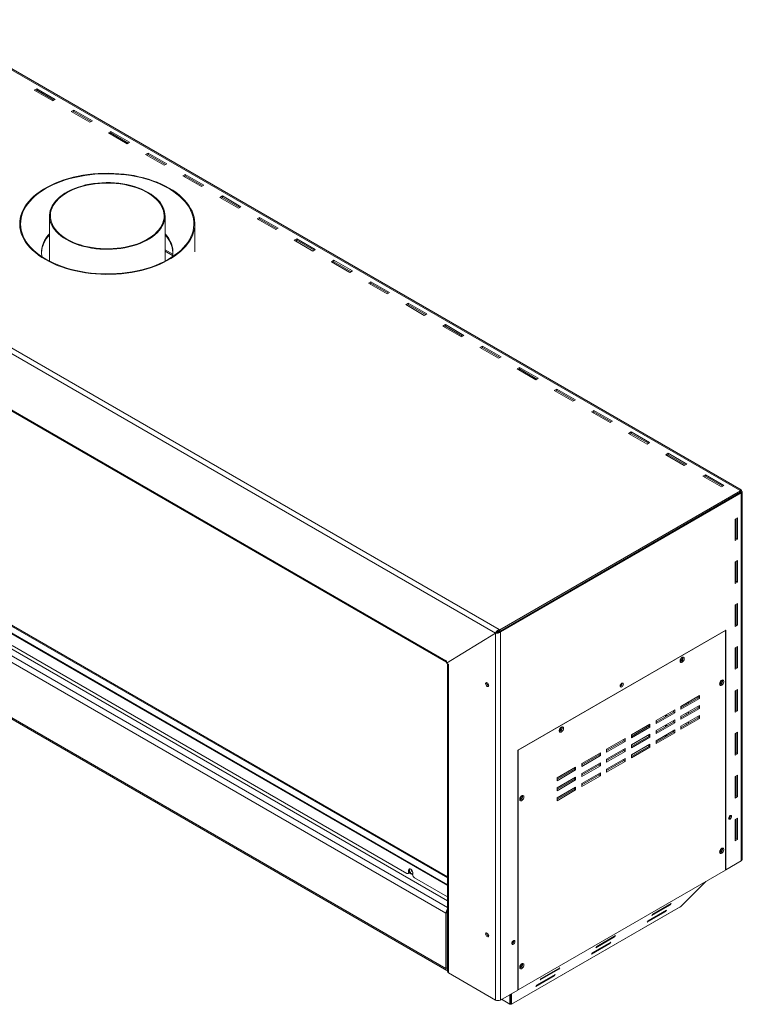
# Model space of a CAD drawing. Units: millimetres. Extents: x 83 to 10132, y -761 to 4514.
# Drawn here: x 4170 to 5349, y 262 to 1868 of the extents above; entities that cross this region are included whole.
import ezdxf

# ---------------------------------------------------------------- set-up
doc = ezdxf.new("R2010")
doc.units = ezdxf.units.MM
doc.header["$LTSCALE"] = 20

msp = doc.modelspace()

# ---------------------------------------------------------------- linework, layer by layer
at = {"color": 7, "linetype": 'Continuous', "lineweight": 15}
for p, q in [((5345.5, 1099.9), (3638.3, 2085.4)), ((5347.3, 1100.8), (3642.2, 2085.1)), ((3243.3, 1850.5), (4946.5, 867.2)), ((3245.4, 1858.6), (4952.5, 873.1)), ((4198, 1755.4), (4193.9, 1753)), ((4193.9, 1753), (4224.2, 1735.5)), ((4198, 1753), (4195.9, 1751.9)), ((4228.3, 1737.9), (4198, 1755.4)), ((4198, 1753), (4198, 1755.4)), ((4226.2, 1736.7), (4198, 1753)), ((4224.2, 1735.5), (4228.3, 1737.9)), ((4258.6, 1720.4), (4254.5, 1718)), ((4288.9, 1702.9), (4258.6, 1720.4)), ((4258.6, 1718), (4258.6, 1720.4)), ((3324.2, 1712.2), (4865.6, 822.3)), ((3325.4, 1709.5), (4866.6, 819.8)), ((4254.5, 1718), (4284.8, 1700.5)), ((4258.6, 1718), (4256.5, 1716.9)), ((4286.8, 1701.7), (4258.6, 1718)), ((4284.8, 1700.5), (4288.9, 1702.9)), ((4319.2, 1685.4), (4315.1, 1683.1)), ((4315.1, 1683.1), (4345.4, 1665.6)), ((4319.2, 1683.1), (4317.1, 1681.9)), ((4349.5, 1667.9), (4319.2, 1685.4)), ((4319.2, 1683.1), (4319.2, 1685.4)), ((4347.5, 1666.7), (4319.2, 1683.1)), ((4345.4, 1665.6), (4349.5, 1667.9)), ((4379.8, 1650.4), (4375.7, 1648.1)), ((4375.7, 1648.1), (4406, 1630.6)), ((4379.8, 1648.1), (4377.8, 1646.9)), ((4410.1, 1632.9), (4379.8, 1650.4)), ((4379.8, 1648.1), (4379.8, 1650.4)), ((4408.1, 1631.7), (4379.8, 1648.1)), ((4406, 1630.6), (4410.1, 1632.9)), ((4440.4, 1615.4), (4436.3, 1613.1)), ((4436.3, 1613.1), (4466.7, 1595.6)), ((4440.4, 1613.1), (4438.4, 1611.9)), ((4470.7, 1597.9), (4440.4, 1615.4)), ((4440.4, 1613.1), (4440.4, 1615.4)), ((4468.7, 1596.7), (4440.4, 1613.1)), ((4466.7, 1595.6), (4470.7, 1597.9)), ((4501, 1580.4), (4497, 1578.1)), ((4497, 1578.1), (4527.3, 1560.6)), ((4501, 1578.1), (4499, 1576.9)), ((4531.3, 1562.9), (4501, 1580.4)), ((4501, 1578.1), (4501, 1580.4)), ((4529.3, 1561.8), (4501, 1578.1)), ((4527.3, 1560.6), (4531.3, 1562.9)), ((4218.8, 1547.8), (4218.8, 1474.1)), ((4407.4, 1474.1), (4407.4, 1547.8)), ((4561.6, 1545.4), (4557.6, 1543.1)), ((4557.6, 1543.1), (4587.9, 1525.6)), ((4561.6, 1543.1), (4559.6, 1541.9)), ((4591.9, 1527.9), (4561.6, 1545.4)), ((4561.6, 1543.1), (4561.6, 1545.4)), ((4589.9, 1526.8), (4561.6, 1543.1)), ((4456, 1489.4), (4456, 1534.9)), ((4587.9, 1525.6), (4591.9, 1527.9)), ((4622.2, 1510.4), (4618.2, 1508.1)), ((4652.5, 1492.9), (4622.2, 1510.4)), ((4622.2, 1508.1), (4622.2, 1510.4)), ((4618.2, 1508.1), (4648.5, 1490.6)), ((4622.2, 1508.1), (4620.2, 1506.9)), ((4650.5, 1491.8), (4622.2, 1508.1)), ((4407.4, 1492.7), (4420, 1485.4)), ((4407.4, 1490.4), (4419.7, 1483.3)), ((4648.5, 1490.6), (4652.5, 1492.9)), ((4682.8, 1475.5), (4678.8, 1473.1)), ((4678.8, 1473.1), (4709.1, 1455.6)), ((4682.8, 1473.1), (4680.8, 1472)), ((4713.1, 1458), (4682.8, 1475.5)), ((4682.8, 1473.1), (4682.8, 1475.5)), ((4711.1, 1456.8), (4682.8, 1473.1)), ((4709.1, 1455.6), (4713.1, 1458)), ((4743.4, 1440.5), (4739.4, 1438.1)), ((4739.4, 1438.1), (4769.7, 1420.6)), ((4743.4, 1438.1), (4741.4, 1437)), ((4773.7, 1423), (4743.4, 1440.5)), ((4743.4, 1438.1), (4743.4, 1440.5)), ((4771.7, 1421.8), (4743.4, 1438.1)), ((4769.7, 1420.6), (4773.7, 1423)), ((4804, 1405.5), (4800, 1403.1)), ((4800, 1403.1), (4830.3, 1385.6)), ((4804, 1403.1), (4802, 1402)), ((4834.3, 1388), (4804, 1405.5)), ((4804, 1403.1), (4804, 1405.5)), ((4832.3, 1386.8), (4804, 1403.1)), ((4830.3, 1385.6), (4834.3, 1388)), ((4864.7, 1370.5), (4860.6, 1368.2)), ((4860.6, 1368.2), (4890.9, 1350.7)), ((4864.7, 1368.2), (4862.6, 1367)), ((4895, 1353), (4864.7, 1370.5)), ((4864.7, 1368.2), (4864.7, 1370.5)), ((4892.9, 1351.8), (4864.7, 1368.2)), ((4890.9, 1350.7), (4895, 1353)), ((4925.3, 1335.5), (4921.2, 1333.2)), ((4921.2, 1333.2), (4951.5, 1315.7)), ((4925.3, 1333.2), (4923.2, 1332)), ((4955.6, 1318), (4925.3, 1335.5)), ((4925.3, 1333.2), (4925.3, 1335.5)), ((4953.5, 1316.8), (4925.3, 1333.2)), ((3383.8, 1324.9), (4868, 468.1)), ((3385.3, 1325.8), (4868, 469.8)), ((4951.5, 1315.7), (4955.6, 1318)), ((3338.3, 1313.8), (4868, 430.8)), ((3382.6, 1313), (4868, 455.5)), ((3324.2, 1300.4), (4865.7, 410.5)), ((4985.9, 1300.5), (4981.8, 1298.2)), ((4981.8, 1298.2), (5012.1, 1280.7)), ((4985.9, 1298.2), (4983.9, 1297)), ((5016.2, 1283), (4985.9, 1300.5)), ((4985.9, 1298.2), (4985.9, 1300.5)), ((5014.2, 1281.8), (4985.9, 1298.2)), ((5012.1, 1280.7), (5016.2, 1283)), ((5046.5, 1265.5), (5042.4, 1263.2)), ((5042.4, 1263.2), (5072.7, 1245.7)), ((5046.5, 1263.2), (5044.5, 1262)), ((5076.8, 1248), (5046.5, 1265.5)), ((5046.5, 1263.2), (5046.5, 1265.5)), ((5074.8, 1246.9), (5046.5, 1263.2)), ((5072.7, 1245.7), (5076.8, 1248)), ((5107.1, 1230.5), (5103, 1228.2)), ((5103, 1228.2), (5133.4, 1210.7)), ((5107.1, 1228.2), (5105.1, 1227)), ((5137.4, 1213), (5107.1, 1230.5)), ((5107.1, 1228.2), (5107.1, 1230.5)), ((5135.4, 1211.9), (5107.1, 1228.2)), ((3324.2, 1210), (4865.7, 320.1)), ((3325.5, 1207.1), (4867, 317.2)), ((5133.4, 1210.7), (5137.4, 1213)), ((5167.7, 1195.5), (5163.7, 1193.2)), ((5163.7, 1193.2), (5194, 1175.7)), ((5167.7, 1193.2), (5165.7, 1192)), ((5198, 1178), (5167.7, 1195.5)), ((5167.7, 1193.2), (5167.7, 1195.5)), ((5196, 1176.9), (5167.7, 1193.2)), ((5194, 1175.7), (5198, 1178)), ((5228.3, 1160.6), (5224.3, 1158.2)), ((5224.3, 1158.2), (5254.6, 1140.7)), ((5228.3, 1158.2), (5226.3, 1157.1)), ((5258.6, 1143.1), (5228.3, 1160.6)), ((5228.3, 1158.2), (5228.3, 1160.6)), ((5256.6, 1141.9), (5228.3, 1158.2)), ((5254.6, 1140.7), (5258.6, 1143.1)), ((5288.9, 1125.6), (5284.9, 1123.2)), ((5319.2, 1108.1), (5288.9, 1125.6)), ((5288.9, 1123.2), (5288.9, 1125.6)), ((5284.9, 1123.2), (5315.2, 1105.7)), ((5288.9, 1123.2), (5286.9, 1122.1)), ((5317.2, 1106.9), (5288.9, 1123.2)), ((5346.5, 1099.3), (4953.5, 872.5)), ((5346.5, 1097), (4953.5, 870.1)), ((4954.6, 869.6), (5347.5, 1096.4)), ((5315.2, 1105.7), (5319.2, 1108.1)), ((5345.5, 1099.9), (5346.5, 1099.3)), ((5346.5, 1099.3), (5346.5, 1097)), ((5346.5, 1098.2), (5347.5, 1098.7)), ((5346.5, 1097), (5347.5, 1096.4)), ((5347.5, 495.7), (5347.5, 1096.4)), ((5349.2, 498), (5349.2, 1097.6)), ((5337.4, 1053.2), (5341.4, 1055.6)), ((5337.4, 1018.3), (5337.4, 1053.2)), ((5339.4, 1054.4), (5339.4, 1021.8)), ((5341.4, 1055.6), (5341.4, 1020.6)), ((5339.4, 1021.8), (5337.4, 1020.6)), ((5341.4, 1020.6), (5337.4, 1018.3)), ((5339.4, 1021.8), (5341.4, 1020.6)), ((5337.4, 983.3), (5341.4, 985.6)), ((5337.4, 948.3), (5337.4, 983.3)), ((5339.4, 984.4), (5339.4, 951.8)), ((5341.4, 985.6), (5341.4, 950.6)), ((5339.4, 951.8), (5337.4, 950.6)), ((5341.4, 950.6), (5337.4, 948.3)), ((5339.4, 951.8), (5341.4, 950.6)), ((5337.4, 913.3), (5341.4, 915.6)), ((5341.4, 915.6), (5341.4, 880.6)), ((5337.4, 878.3), (5337.4, 913.3)), ((5339.4, 914.4), (5339.4, 881.8)), ((4948.6, 868.4), (4946.5, 867.2)), ((4948.5, 868.3), (4946.5, 867.2)), ((4948.5, 868.3), (4948.6, 868.4)), ((4952.5, 870.7), (4952.5, 873.1)), ((4953.5, 872.5), (4952.5, 873.1)), ((4953.5, 870.1), (4952.5, 870.7)), ((4952.5, 870.7), (4954.6, 869.6)), ((4953.5, 872.5), (4953.5, 870.1)), ((4954.6, 869.6), (4954.6, 268.8)), ((5322.3, 872.4), (4982.8, 676.5)), ((5321.7, 871.6), (4983.3, 676.2)), ((5321.2, 871.9), (5321.7, 871.6)), ((5321.7, 480.8), (5321.7, 871.6)), ((5322.3, 481.1), (5322.3, 872.4)), ((5339.4, 881.8), (5337.4, 880.6)), ((5341.4, 880.6), (5337.4, 878.3)), ((5339.4, 881.8), (5341.4, 880.6)), ((4866.6, 818.3), (4946.5, 867.2)), ((4946.5, 867.2), (4866.6, 818.3)), ((4946.5, 268.8), (4946.5, 867.2)), ((4157.8, 847.2), (4801.8, 475.4)), ((5337.4, 843.3), (5341.4, 845.6)), ((5337.4, 808.3), (5337.4, 843.3)), ((5339.4, 844.4), (5339.4, 811.8)), ((5341.4, 845.6), (5341.4, 810.6)), ((4866.6, 821.9), (4865.6, 822.5)), ((4865.6, 822.5), (4865.6, 822.3)), ((4866.6, 818.3), (4866.6, 821.9)), ((4866.6, 818.3), (4866.6, 818.3)), ((4866.6, 818.3), (4869.7, 816.5)), ((4868, 817.5), (4868, 315.5)), ((4869.7, 816.5), (4869.7, 815.4)), ((4869.7, 815.4), (4869.7, 313.1)), ((5339.4, 811.8), (5337.4, 810.6)), ((5341.4, 810.6), (5337.4, 808.3)), ((5339.4, 811.8), (5341.4, 810.6)), ((5150.5, 780.9), (5150.1, 780.7)), ((5153.1, 785.3), (5153, 785.8)), ((5337.4, 773.3), (5341.4, 775.6)), ((5337.4, 738.3), (5337.4, 773.3)), ((5339.4, 774.5), (5339.4, 741.8)), ((5341.4, 775.6), (5341.4, 740.6)), ((5279.3, 765.4), (5249, 747.9)), ((5249, 745.6), (5277.3, 761.9)), ((5249, 743.3), (5279.3, 760.8)), ((5277.3, 761.9), (5277.3, 764.3)), ((5277.3, 761.9), (5279.3, 760.8)), ((5279.3, 760.8), (5279.3, 765.4)), ((5238.9, 742.1), (5208.6, 724.6)), ((5236.9, 738.6), (5236.9, 740.9)), ((5238.9, 737.4), (5238.9, 742.1)), ((5279.3, 749.1), (5249, 731.6)), ((5249, 747.9), (5249, 743.3)), ((5249, 729.3), (5277.3, 745.6)), ((5249, 726.9), (5279.3, 744.4)), ((5277.3, 745.6), (5277.3, 747.9)), ((5277.3, 745.6), (5279.3, 744.4)), ((5279.3, 744.4), (5279.3, 749.1)), ((5339.4, 741.8), (5337.4, 740.6)), ((5341.4, 740.6), (5337.4, 738.3)), ((5339.4, 741.8), (5341.4, 740.6)), ((5208.6, 722.3), (5236.9, 738.6)), ((5208.6, 719.9), (5238.9, 737.4)), ((5238.9, 725.8), (5208.6, 708.3)), ((5208.6, 724.6), (5208.6, 719.9)), ((5225.4, 732), (5225.4, 734.3)), ((5236.9, 738.6), (5238.9, 737.4)), ((5236.9, 722.3), (5236.9, 724.6)), ((5238.9, 721.1), (5238.9, 725.8)), ((5279.3, 732.8), (5249, 715.3)), ((5249, 731.6), (5249, 726.9)), ((5249, 712.9), (5277.3, 729.3)), ((5249, 710.6), (5279.3, 728.1)), ((5277.3, 729.3), (5277.3, 731.6)), ((5277.3, 729.3), (5279.3, 728.1)), ((5279.3, 728.1), (5279.3, 732.8)), ((5198.5, 718.8), (5168.2, 701.3)), ((5168.2, 698.9), (5196.5, 715.3)), ((5168.2, 696.6), (5198.5, 714.1)), ((5196.5, 715.3), (5196.5, 717.6)), ((5196.5, 715.3), (5198.5, 714.1)), ((5198.5, 714.1), (5198.5, 718.8)), ((5208.6, 705.9), (5236.9, 722.3)), ((5208.6, 703.6), (5238.9, 721.1)), ((5238.9, 709.4), (5208.6, 691.9)), ((5208.6, 708.3), (5208.6, 703.6)), ((5225.4, 715.7), (5225.4, 718)), ((5236.9, 722.3), (5238.9, 721.1)), ((5236.9, 705.9), (5236.9, 708.3)), ((5238.9, 704.8), (5238.9, 709.4)), ((5249, 715.3), (5249, 710.6)), ((5158.1, 695.4), (5127.8, 677.9)), ((5127.8, 675.6), (5156.1, 691.9)), ((5127.8, 673.3), (5158.1, 690.8)), ((5156.1, 691.9), (5156.1, 694.3)), ((5156.1, 691.9), (5158.1, 690.8)), ((5158.1, 690.8), (5158.1, 695.4)), ((5198.5, 702.4), (5168.2, 684.9)), ((5168.2, 701.3), (5168.2, 696.6)), ((5168.2, 682.6), (5196.5, 698.9)), ((5168.2, 680.3), (5198.5, 697.8)), ((5196.5, 698.9), (5196.5, 701.3)), ((5196.5, 698.9), (5198.5, 697.8)), ((5198.5, 697.8), (5198.5, 702.4)), ((5208.6, 689.6), (5236.9, 705.9)), ((5208.6, 687.3), (5238.9, 704.8)), ((5208.6, 691.9), (5208.6, 687.3)), ((5225.4, 699.3), (5225.4, 701.7)), ((5236.9, 705.9), (5238.9, 704.8)), ((5337.4, 703.3), (5341.4, 705.6)), ((5337.4, 668.3), (5337.4, 703.3)), ((5339.4, 704.5), (5339.4, 671.8)), ((5341.4, 705.6), (5341.4, 670.6)), ((4982.8, 676.5), (4983.3, 676.2)), ((4982.8, 676.5), (4982.8, 285.1)), ((4983.3, 676.2), (4983.3, 285.4)), ((5158.1, 679.1), (5127.8, 661.6)), ((5127.8, 677.9), (5127.8, 673.3)), ((5127.8, 659.3), (5156.1, 675.6)), ((5156.1, 675.6), (5156.1, 677.9)), ((5156.1, 675.6), (5158.1, 674.4)), ((5158.1, 674.4), (5158.1, 679.1)), ((5198.5, 686.1), (5168.2, 668.6)), ((5168.2, 684.9), (5168.2, 680.3)), ((5168.2, 666.3), (5196.5, 682.6)), ((5168.2, 663.9), (5198.5, 681.4)), ((5196.5, 682.6), (5196.5, 684.9)), ((5196.5, 682.6), (5198.5, 681.4)), ((5198.5, 681.4), (5198.5, 686.1)), ((5117.7, 672.1), (5087.4, 654.6)), ((5087.4, 652.3), (5115.7, 668.6)), ((5087.4, 650), (5117.7, 667.5)), ((5115.7, 668.6), (5115.7, 671)), ((5115.7, 668.6), (5117.7, 667.5)), ((5117.7, 667.5), (5117.7, 672.1)), ((5127.8, 657), (5158.1, 674.4)), ((5158.1, 662.8), (5127.8, 645.3)), ((5127.8, 661.6), (5127.8, 657)), ((5127.8, 643), (5156.1, 659.3)), ((5156.1, 659.3), (5156.1, 661.6)), ((5156.1, 659.3), (5158.1, 658.1)), ((5158.1, 658.1), (5158.1, 662.8)), ((5168.2, 668.6), (5168.2, 663.9)), ((5339.4, 671.8), (5337.4, 670.6)), ((5341.4, 670.6), (5337.4, 668.3)), ((5339.4, 671.8), (5341.4, 670.6)), ((5077.3, 648.8), (5047, 631.3)), ((5047, 629), (5075.3, 645.3)), ((5047, 626.6), (5077.3, 644.1)), ((5075.3, 645.3), (5075.3, 647.6)), ((5075.3, 645.3), (5077.3, 644.1)), ((5077.3, 644.1), (5077.3, 648.8)), ((5117.7, 655.8), (5087.4, 638.3)), ((5087.4, 654.6), (5087.4, 650)), ((5087.4, 636), (5115.7, 652.3)), ((5087.4, 633.6), (5117.7, 651.1)), ((5115.7, 652.3), (5115.7, 654.6)), ((5115.7, 652.3), (5117.7, 651.1)), ((5117.7, 651.1), (5117.7, 655.8)), ((5127.8, 640.6), (5158.1, 658.1)), ((5127.8, 645.3), (5127.8, 640.6)), ((5077.3, 632.5), (5047, 615)), ((5047, 631.3), (5047, 626.6)), ((5047, 612.6), (5075.3, 629)), ((5047, 610.3), (5077.3, 627.8)), ((5075.3, 629), (5075.3, 631.3)), ((5075.3, 629), (5077.3, 627.8)), ((5077.3, 627.8), (5077.3, 632.5)), ((5117.7, 639.5), (5087.4, 622)), ((5087.4, 638.3), (5087.4, 633.6)), ((5087.4, 619.6), (5115.7, 636)), ((5087.4, 617.3), (5117.7, 634.8)), ((5115.7, 636), (5115.7, 638.3)), ((5115.7, 636), (5117.7, 634.8)), ((5117.7, 634.8), (5117.7, 639.5)), ((5337.4, 633.3), (5341.4, 635.6)), ((5337.4, 598.3), (5337.4, 633.3)), ((5339.4, 634.5), (5339.4, 601.8)), ((5341.4, 635.6), (5341.4, 600.6)), ((5077.3, 616.1), (5047, 598.6)), ((5047, 615), (5047, 610.3)), ((5047, 596.3), (5075.3, 612.6)), ((5047, 594), (5077.3, 611.5)), ((5075.3, 612.6), (5075.3, 615)), ((5075.3, 612.6), (5077.3, 611.5)), ((5077.3, 611.5), (5077.3, 616.1)), ((5087.4, 622), (5087.4, 617.3)), ((5047, 598.6), (5047, 594)), ((5339.4, 601.8), (5337.4, 600.6)), ((5341.4, 600.6), (5337.4, 598.3)), ((5339.4, 601.8), (5341.4, 600.6)), ((5327.3, 565.1), (5326.8, 564.9)), ((5337.4, 563.3), (5341.4, 565.7)), ((5337.4, 528.3), (5337.4, 563.3)), ((5339.4, 564.5), (5339.4, 531.8)), ((5341.4, 565.7), (5341.4, 530.7)), ((5339.4, 531.8), (5337.4, 530.7)), ((5341.4, 530.7), (5337.4, 528.3)), ((5339.4, 531.8), (5341.4, 530.7)), ((5347.5, 495.7), (5322.3, 481.1)), ((4803.9, 475.2), (4805.4, 476.1)), ((4806.3, 481.5), (4804.8, 480.7)), ((4804.8, 480.7), (4804.8, 477.2)), ((4804.8, 477.2), (4806.3, 478)), ((4806.1, 476.9), (4806.7, 475.5)), ((4806.3, 481.5), (4806.3, 478)), ((4806.7, 475.5), (4811.4, 472.8)), ((4811.4, 473.4), (4811.4, 476.9)), ((4814.4, 468.1), (4868, 437.2)), ((4983.3, 285.4), (5321.7, 480.8)), ((5321.7, 481.4), (5322.3, 481.1)), ((5289.5, 462.2), (5248.8, 421.5)), ((4972.7, 261.9), (5248, 420.9)), ((4972.9, 262.2), (5248.8, 421.5)), ((5231.8, 424.2), (5201.5, 406.7)), ((5203, 408.9), (5233.3, 426.4)), ((5231.1, 425.1), (5231.8, 424.2)), ((5233.3, 426.4), (5231.8, 424.2)), ((4867.7, 411.7), (4865.7, 410.5)), ((4865.7, 410.5), (4865.7, 320.1)), ((4867.7, 411.7), (4867.7, 321.3)), ((4867.9, 413.1), (4868, 413.1)), ((5224.2, 413.4), (5193.9, 395.9)), ((5195.4, 398.1), (5225.7, 415.6)), ((5201.5, 406.7), (5203, 408.9)), ((5223.5, 414.3), (5224.2, 413.4)), ((5225.7, 415.6), (5224.2, 413.4)), ((5193.9, 395.9), (5195.4, 398.1)), ((4867.7, 378.5), (4868, 378.3)), ((4868, 377.1), (4867.7, 377.3)), ((4868, 374.8), (4867.7, 375)), ((5140.8, 371.7), (5110.5, 354.2)), ((5112.1, 356.4), (5142.4, 373.9)), ((5140.1, 372.6), (5140.8, 371.7)), ((5142.4, 373.9), (5140.8, 371.7)), ((4973.7, 361), (4973.3, 360.8)), ((4976.3, 365.3), (4976.2, 365.9)), ((5133.3, 360.9), (5103, 343.4)), ((5104.5, 345.6), (5134.8, 363.1)), ((5110.5, 354.2), (5112.1, 356.4)), ((5132.6, 361.8), (5133.3, 360.9)), ((5134.8, 363.1), (5133.3, 360.9)), ((5103, 343.4), (5104.5, 345.6)), ((4865.7, 320.1), (4867.7, 321.3)), ((5021.1, 303.9), (5051.4, 321.4)), ((5051.4, 321.4), (5049.9, 319.2)), ((4869.7, 313.1), (4946.5, 268.8)), ((5042.4, 308.5), (5012.1, 291)), ((5013.6, 293.1), (5043.9, 310.6)), ((5049.9, 319.2), (5019.6, 301.7)), ((5041.7, 309.3), (5042.4, 308.5)), ((5043.9, 310.6), (5042.4, 308.5)), ((5049.2, 320.1), (5049.9, 319.2)), ((5012.1, 291), (5013.6, 293.1)), ((5019.6, 301.7), (5021.1, 303.9)), ((4982.8, 285.1), (4954.6, 268.8)), ((4970.1, 277.8), (4970.1, 262.2)), ((4971.4, 278.6), (4971.4, 263.8)), ((4971.6, 263.8), (4971.6, 278.6)), ((4972.9, 279.4), (4972.9, 262.2)), ((4982.8, 285.7), (4983.3, 285.4)), ((4956.4, 269.9), (4970.3, 261.9)), ((4970.1, 262.2), (4971.4, 263.8)), ((4970.1, 262.2), (4970.3, 262)), ((4971.4, 264.1), (4971.5, 264.4)), ((4971.5, 262.7), (4971.5, 264.4)), ((4971.5, 264.4), (4971.6, 264.1)), ((4972.9, 262.2), (4971.6, 263.8))]:
    msp.add_line(p, q, dxfattribs=at)
at = {"color": 8, "linetype": 'Continuous', "lineweight": 15}
for p, q in [((3328.7, 1308.3), (4868, 419.7)), ((3381.7, 1315), (4868, 457)), ((4865.7, 822.4), (4865.6, 822.3)), ((5261.6, 752.9), (5261.6, 755.2)), ((5257.6, 750.6), (5257.6, 752.9)), ((5261.6, 736.6), (5261.6, 738.9)), ((5223.8, 733.3), (5223.8, 731)), ((5257.6, 734.2), (5257.6, 736.6)), ((5223.8, 717), (5223.8, 714.7)), ((5257.6, 717.9), (5257.6, 720.2)), ((5261.6, 720.2), (5261.6, 722.6)), ((5223.8, 700.7), (5223.8, 698.4)), ((4867.7, 400), (4868, 399.8)), ((4867.7, 389.5), (4868, 389.3)), ((4867.7, 371.5), (4868, 371.3)), ((4867.7, 365.6), (4868, 365.4)), ((4867.7, 321.3), (4868, 321.1)), ((4956.6, 270), (4970.1, 262.2)), ((4971.4, 264.5), (4971.5, 264.4)), ((4971.5, 264.4), (4971.6, 264.5))]:
    msp.add_line(p, q, dxfattribs=at)
at = {"color": 7, "linetype": 'Continuous', "lineweight": 15, "flags": 128}
for points in [[(4212.1, 1476.6), (4218.3, 1473.3), (4224.8, 1470.1), (4231.6, 1467.2), (4238.6, 1464.6), (4246, 1462.1), (4253.6, 1460), (4261.4, 1458.1), (4269.4, 1456.4), (4277.5, 1455.1), (4285.8, 1454), (4294.1, 1453.2), (4302.5, 1452.7), (4311, 1452.5), (4319.5, 1452.6), (4327.9, 1452.9), (4336.3, 1453.6), (4344.6, 1454.5), (4352.8, 1455.7), (4360.9, 1457.2), (4368.8, 1459), (4376.5, 1461), (4383.9, 1463.3), (4391.2, 1465.9), (4398.1, 1468.7), (4404.8, 1471.7), (4411.1, 1474.9), (4417.1, 1478.4), (4422.7, 1482), (4427.9, 1485.9), (4432.8, 1489.9), (4437.2, 1494.1), (4441.2, 1498.4), (4444.7, 1502.8), (4447.7, 1507.4), (4450.3, 1512), (4452.5, 1516.8), (4454.1, 1521.6), (4455.2, 1526.4), (4455.8, 1531.3), (4456, 1536.2), (4455.6, 1541), (4454.7, 1545.9), (4453.3, 1550.7), (4451.5, 1555.5), (4449.1, 1560.2), (4446.3, 1564.8), (4443, 1569.3), (4439.2, 1573.7), (4435, 1577.9), (4430.4, 1582), (4425.4, 1586), (4419.9, 1589.7), (4414.1, 1593.3), (4408, 1596.6), (4401.5, 1599.7), (4394.7, 1602.7), (4387.6, 1605.3), (4380.2, 1607.7), (4372.6, 1609.9), (4364.8, 1611.8), (4356.9, 1613.5), (4348.7, 1614.8), (4340.5, 1615.9), (4332.1, 1616.7), (4323.7, 1617.2), (4315.2, 1617.4), (4306.8, 1617.3), (4298.3, 1617), (4289.9, 1616.3), (4281.6, 1615.4), (4273.4, 1614.2), (4265.4, 1612.7), (4257.5, 1610.9), (4249.8, 1608.9), (4242.3, 1606.6), (4235.1, 1604), (4228.1, 1601.2), (4221.5, 1598.2), (4215.1, 1595), (4209.1, 1591.5), (4203.5, 1587.8), (4198.3, 1584), (4193.5, 1580), (4189, 1575.8), (4185.1, 1571.5), (4181.5, 1567.1), (4178.5, 1562.5), (4175.9, 1557.9), (4173.8, 1553.1), (4172.1, 1548.3), (4171, 1543.5), (4170.4, 1538.6), (4170.3, 1533.7), (4170.6, 1528.8), (4171.5, 1524), (4172.9, 1519.2), (4174.8, 1514.4), (4177.1, 1509.7), (4179.9, 1505.1), (4183.2, 1500.6), (4187, 1496.2), (4191.2, 1492), (4195.8, 1487.9), (4200.9, 1483.9), (4206.3, 1480.2), (4212.1, 1476.6)], [(4213.1, 1477.2), (4219.3, 1473.9), (4225.8, 1470.7), (4232.6, 1467.8), (4239.7, 1465.2), (4247, 1462.8), (4254.6, 1460.6), (4262.4, 1458.7), (4270.4, 1457.1), (4278.6, 1455.8), (4286.8, 1454.7), (4295.2, 1454), (4303.6, 1453.5), (4312.1, 1453.3), (4320.5, 1453.4), (4328.9, 1453.8), (4337.3, 1454.5), (4345.6, 1455.5), (4353.8, 1456.7), (4361.8, 1458.3), (4369.7, 1460.1), (4377.3, 1462.2), (4384.7, 1464.5), (4391.9, 1467.1), (4398.8, 1470), (4405.4, 1473.1), (4411.6, 1476.4), (4417.5, 1479.9), (4423, 1483.6), (4428.1, 1487.4), (4432.9, 1491.5), (4437.1, 1495.7), (4441, 1500.1), (4444.4, 1504.5), (4447.3, 1509.1), (4449.7, 1513.8), (4451.7, 1518.6), (4453.1, 1523.4), (4454.1, 1528.2), (4454.5, 1533.1), (4454.4, 1538), (4453.9, 1542.9), (4452.8, 1547.7), (4451.2, 1552.5), (4449.2, 1557.3), (4446.6, 1561.9), (4443.6, 1566.5), (4440.1, 1570.9), (4436.1, 1575.2), (4431.7, 1579.4), (4426.9, 1583.4), (4421.7, 1587.3), (4416.1, 1590.9), (4410.1, 1594.4), (4403.7, 1597.6), (4397.1, 1600.6), (4390.1, 1603.4), (4382.9, 1606), (4375.4, 1608.2), (4367.7, 1610.3), (4359.8, 1612), (4351.8, 1613.5), (4343.5, 1614.7), (4335.2, 1615.6), (4326.8, 1616.2), (4318.4, 1616.5), (4309.9, 1616.6), (4301.5, 1616.3), (4293.1, 1615.8), (4284.7, 1614.9), (4276.5, 1613.8), (4268.4, 1612.4), (4260.5, 1610.7), (4252.7, 1608.8), (4245.2, 1606.5), (4237.9, 1604.1), (4230.8, 1601.4), (4224.1, 1598.4), (4217.7, 1595.2), (4211.6, 1591.8), (4205.9, 1588.2), (4200.6, 1584.4), (4195.7, 1580.4), (4191.2, 1576.3), (4187.1, 1572), (4183.5, 1567.6), (4180.3, 1563.1), (4177.7, 1558.4), (4175.5, 1553.7), (4173.8, 1548.9), (4172.6, 1544.1), (4171.9, 1539.2), (4171.7, 1534.3), (4172, 1529.4), (4172.8, 1524.6), (4174.1, 1519.8), (4176, 1515), (4178.3, 1510.3), (4181.1, 1505.7), (4184.3, 1501.2), (4188.1, 1496.8), (4192.2, 1492.5), (4196.9, 1488.4), (4201.9, 1484.5), (4207.3, 1480.8), (4213.1, 1477.2)], [(4246.4, 1509.3), (4251.5, 1506.6), (4256.9, 1504.1), (4262.5, 1501.8), (4268.5, 1499.8), (4274.7, 1498.1), (4281, 1496.6), (4287.6, 1495.4), (4294.3, 1494.4), (4301.1, 1493.8), (4307.9, 1493.4), (4314.8, 1493.4), (4321.7, 1493.6), (4328.5, 1494.1), (4335.3, 1494.9), (4341.9, 1496), (4348.4, 1497.3), (4354.7, 1498.9), (4360.7, 1500.8), (4366.6, 1502.9), (4372.1, 1505.3), (4377.3, 1507.9), (4382.2, 1510.7), (4386.7, 1513.7), (4390.8, 1516.9), (4394.5, 1520.3), (4397.7, 1523.8), (4400.5, 1527.4), (4402.9, 1531.2), (4404.7, 1535), (4406.1, 1538.9), (4407, 1542.8), (4407.4, 1546.8), (4407.3, 1550.8), (4406.6, 1554.7), (4405.5, 1558.6), (4403.9, 1562.5), (4401.8, 1566.3), (4399.2, 1570), (4396.2, 1573.6), (4392.7, 1577), (4388.8, 1580.3), (4384.5, 1583.4), (4379.8, 1586.3), (4374.7, 1589), (4369.4, 1591.5), (4363.7, 1593.7), (4357.7, 1595.7), (4351.6, 1597.5), (4345.2, 1599), (4338.6, 1600.2), (4331.9, 1601.1), (4325.1, 1601.8), (4318.3, 1602.1), (4311.4, 1602.2), (4304.5, 1602), (4297.7, 1601.5), (4290.9, 1600.7), (4284.3, 1599.6), (4277.8, 1598.3), (4271.5, 1596.6), (4265.5, 1594.8), (4259.7, 1592.6), (4254.1, 1590.3), (4248.9, 1587.7), (4244, 1584.8), (4239.5, 1581.8), (4235.4, 1578.6), (4231.7, 1575.3), (4228.5, 1571.8), (4225.7, 1568.2), (4223.3, 1564.4), (4221.5, 1560.6), (4220.1, 1556.7), (4219.2, 1552.7), (4218.8, 1548.8), (4219, 1544.8), (4219.6, 1540.8), (4220.7, 1536.9), (4222.3, 1533.1), (4224.4, 1529.3), (4227, 1525.6), (4230.1, 1522), (4233.5, 1518.6), (4237.4, 1515.3), (4241.8, 1512.2), (4246.4, 1509.3)], [(4247.4, 1509.9), (4252.5, 1507.2), (4257.8, 1504.7), (4263.5, 1502.5), (4269.4, 1500.5), (4275.6, 1498.7), (4282, 1497.3), (4288.5, 1496.1), (4295.2, 1495.2), (4302, 1494.6), (4308.8, 1494.2), (4315.7, 1494.2), (4322.5, 1494.5), (4329.3, 1495), (4336, 1495.8), (4342.6, 1497), (4349, 1498.4), (4355.3, 1500), (4361.3, 1501.9), (4367, 1504.1), (4372.4, 1506.5), (4377.5, 1509.2), (4382.3, 1512), (4386.7, 1515.1), (4390.7, 1518.3), (4394.2, 1521.7), (4397.3, 1525.2), (4400, 1528.9), (4402.2, 1532.6), (4403.9, 1536.5), (4405.1, 1540.4), (4405.8, 1544.3), (4406, 1548.3), (4405.6, 1552.2), (4404.8, 1556.2), (4403.5, 1560.1), (4401.7, 1563.9), (4399.4, 1567.6), (4396.6, 1571.2), (4393.4, 1574.7), (4389.7, 1578.1), (4385.6, 1581.3), (4381.2, 1584.3), (4376.3, 1587.1), (4371.1, 1589.7), (4365.6, 1592), (4359.8, 1594.1), (4353.7, 1596), (4347.5, 1597.6), (4341, 1598.9), (4334.4, 1600), (4327.6, 1600.7), (4320.8, 1601.2), (4314, 1601.4), (4307.1, 1601.3), (4300.3, 1600.9), (4293.5, 1600.2), (4286.9, 1599.2), (4280.4, 1597.9), (4274, 1596.4), (4267.9, 1594.6), (4262.1, 1592.6), (4256.5, 1590.3), (4251.2, 1587.7), (4246.2, 1585), (4241.7, 1582), (4237.5, 1578.9), (4233.7, 1575.6), (4230.4, 1572.1), (4227.5, 1568.5), (4225.1, 1564.8), (4223.1, 1561), (4221.7, 1557.1), (4220.7, 1553.2), (4220.3, 1549.3), (4220.4, 1545.3), (4220.9, 1541.4), (4222, 1537.4), (4223.6, 1533.6), (4225.6, 1529.8), (4228.2, 1526.1), (4231.2, 1522.6), (4234.6, 1519.1), (4238.5, 1515.9), (4242.8, 1512.8), (4247.4, 1509.9)], [(4218.8, 1518.8), (4216.2, 1515.8), (4213.3, 1511.9), (4210.8, 1507.8), (4208.9, 1503.7), (4207.4, 1499.5), (4206.4, 1495.3), (4206, 1491), (4206.1, 1486.8), (4206.6, 1482.5), (4207, 1481)], [(4419.2, 1481), (4419.4, 1481.5), (4420.1, 1485.7), (4420.2, 1490), (4419.9, 1494.2), (4419.1, 1498.5), (4417.8, 1502.7), (4415.9, 1506.8), (4413.6, 1510.9), (4410.8, 1514.8), (4407.5, 1518.7), (4407.4, 1518.8)], [(5247.6, 821.8), (5247.8, 820.6), (5248.3, 819.7), (5249.1, 819.3), (5250.2, 819.4), (5251.3, 819.9), (5252.4, 820.9), (5253.4, 822.2), (5254.1, 823.6), (5254.4, 825.1), (5254.4, 826.4), (5254.1, 827.4), (5253.4, 828), (5252.4, 828.2), (5251.3, 827.9), (5250.2, 827.1), (5249.1, 826), (5248.3, 824.6), (5247.8, 823.2), (5247.6, 821.8)], [(5312.2, 784.4), (5312.4, 783.2), (5313, 782.4), (5313.8, 782), (5314.8, 782.1), (5316, 782.6), (5317.1, 783.6), (5318, 784.8), (5318.7, 786.3), (5319.1, 787.7), (5319.1, 789), (5318.7, 790.1), (5318, 790.7), (5317.1, 790.9), (5316, 790.6), (5314.8, 789.8), (5313.8, 788.7), (5313, 787.3), (5312.4, 785.8), (5312.2, 784.4)], [(4933, 786.4), (4932, 786.7), (4931.2, 786.6), (4930.6, 785.9), (4930.4, 784.9), (4930.6, 783.7), (4931.2, 782.4), (4932, 781.3), (4933, 780.5), (4933.9, 780.2), (4934.7, 780.4), (4935.3, 781), (4935.5, 782), (4935.3, 783.2), (4934.7, 784.5), (4933.9, 785.6), (4933, 786.4)], [(5152.5, 785.6), (5151.6, 784.8), (5150.8, 783.7), (5150.2, 782.4), (5150, 781.2), (5150.2, 780.2), (5150.8, 779.5), (5151.6, 779.4), (5152.5, 779.7), (5153.5, 780.5), (5154.3, 781.6), (5154.9, 782.9), (5155.1, 784.1), (5154.9, 785.1), (5154.3, 785.7), (5153.5, 785.9), (5152.5, 785.6)], [(5057.5, 712), (5057.3, 713.2), (5056.8, 714.1), (5055.9, 714.5), (5054.9, 714.4), (5053.8, 713.9), (5052.7, 712.9), (5051.7, 711.6), (5051, 710.2), (5050.6, 708.7), (5050.6, 707.4), (5051, 706.4), (5051.7, 705.7), (5052.7, 705.6), (5053.8, 705.9), (5054.9, 706.7), (5055.9, 707.8), (5056.8, 709.2), (5057.3, 710.6), (5057.5, 712)], [(5055.5, 713.2), (5055.3, 714.4), (5055.3, 714.5)], [(4992.9, 600.1), (4992.7, 601.2), (4992.1, 602.1), (4991.3, 602.5), (4990.3, 602.4), (4989.1, 601.9), (4988, 600.9), (4987.1, 599.6), (4986.4, 598.2), (4986, 596.7), (4986, 595.4), (4986.4, 594.4), (4987.1, 593.8), (4988, 593.6), (4989.1, 593.9), (4990.3, 594.7), (4991.3, 595.8), (4992.1, 597.2), (4992.7, 598.6), (4992.9, 600.1)], [(4990.8, 601.2), (4990.7, 602.4), (4990.6, 602.5)], [(5329.3, 569.7), (5328.4, 569), (5327.5, 567.9), (5327, 566.6), (5326.8, 565.4), (5327, 564.4), (5327.5, 563.7), (5328.4, 563.6), (5329.3, 563.9), (5330.3, 564.7), (5331.1, 565.8), (5331.7, 567.1), (5331.8, 568.3), (5331.7, 569.3), (5331.1, 569.9), (5330.3, 570.1), (5329.3, 569.7)], [(5312.2, 510.3), (5312.4, 509.1), (5313, 508.3), (5313.8, 507.9), (5314.8, 507.9), (5316, 508.5), (5317.1, 509.4), (5318, 510.7), (5318.7, 512.1), (5319.1, 513.6), (5319.1, 514.9), (5318.7, 515.9), (5318, 516.6), (5317.1, 516.8), (5316, 516.4), (5314.8, 515.7), (5313.8, 514.5), (5313, 513.2), (5312.4, 511.7), (5312.2, 510.3)], [(4811.4, 476.9), (4811.2, 478.3), (4810.6, 479.7), (4809.7, 481.1), (4808.7, 482.2), (4807.5, 482.8), (4806.4, 483), (4805.6, 482.7), (4805, 481.8), (4804.8, 480.7)], [(4806.6, 483), (4806.5, 482.7), (4806.3, 481.5)], [(4809.6, 475.1), (4810.8, 474.6), (4811.4, 474.6)], [(4933, 378.1), (4932, 378.4), (4931.2, 378.3), (4930.6, 377.7), (4930.4, 376.6), (4930.6, 375.4), (4931.2, 374.2), (4932, 373.1), (4933, 372.3), (4933.9, 371.9), (4934.7, 372.1), (4935.3, 372.7), (4935.5, 373.7), (4935.3, 375), (4934.7, 376.2), (4933.9, 377.3), (4933, 378.1)], [(4975.8, 365.6), (4974.8, 364.9), (4974, 363.8), (4973.4, 362.5), (4973.2, 361.3), (4973.4, 360.3), (4974, 359.6), (4974.8, 359.5), (4975.8, 359.8), (4976.7, 360.6), (4977.6, 361.7), (4978.1, 363), (4978.3, 364.2), (4978.1, 365.2), (4977.6, 365.8), (4976.7, 366), (4975.8, 365.6)], [(4992.9, 325.9), (4992.7, 327.1), (4992.1, 328), (4991.3, 328.4), (4990.3, 328.3), (4989.1, 327.8), (4988, 326.8), (4987.1, 325.5), (4986.4, 324.1), (4986, 322.6), (4986, 321.3), (4986.4, 320.3), (4987.1, 319.6), (4988, 319.5), (4989.1, 319.8), (4990.3, 320.6), (4991.3, 321.7), (4992.1, 323.1), (4992.7, 324.5), (4992.9, 325.9)], [(4990.8, 327.1), (4990.7, 328.3), (4990.6, 328.4)]]:
    msp.add_lwpolyline(points, dxfattribs=at)
at = {"color": 7, "linetype": 'Continuous', "lineweight": 15}
for centre, radius, start, end in [((4249.2, 1485.6), 43.3, 134.582, 176.481), ((4376.1, 1485.2), 44.2, 3.965, 44.972), ((4868.6, 822.1), 2.96, 174.847, 229.1073), ((5247, 826.1), 4.72, 277.3196, 22.6858), ((5244.3, 827.6), 5.9, 304.4197, 355.5857), ((5245.9, 826.7), 6.52, 286.8779, 13.1275), ((5244.9, 827.3), 4.72, 310.0164, 349.9889), ((4870.9, 818.1), 2.96, 190.8852, 245.1582), ((5311.6, 788.8), 4.72, 277.3286, 22.617), ((5309, 790.3), 5.91, 304.435, 355.5362), ((5310.6, 789.4), 6.52, 286.8779, 13.1275), ((5309.5, 790), 4.73, 310.0521, 349.9191), ((4937.4, 786), 4.96, 173.5768, 246.4179), ((5147.9, 785.4), 5.19, 295.0531, 358.8354), ((5147.8, 785.3), 5.19, 301.1658, 4.9416), ((5050, 712.4), 4.72, 277.3286, 22.617), ((5047.4, 713.9), 5.91, 304.435, 355.5362), ((5048.8, 713.2), 6.71, 287.6452, 0.3689), ((5047.9, 713.6), 4.73, 310.0521, 349.9191), ((4985.4, 600.4), 4.72, 277.3286, 22.617), ((4982.7, 601.9), 5.91, 304.435, 355.5362), ((4984.1, 601.2), 6.71, 287.6452, 0.3689), ((4983.3, 601.6), 4.73, 310.0521, 349.9191), ((5324.9, 569.4), 4.96, 293.5821, 6.4233), ((5324.6, 569.5), 5.19, 301.1658, 4.9416), ((5311.6, 514.6), 4.72, 277.3196, 22.6858), ((5309, 516.2), 5.9, 304.4197, 355.5857), ((5310.6, 515.3), 6.52, 286.8779, 13.1275), ((5309.5, 515.8), 4.72, 310.0164, 349.9889), ((5346.3, 498.3), 2.87, 294.3747, 354.3052), ((4817.4, 484.1), 8.99, 192.1889, 227.8058), ((4803, 476.9), 1.87, 230.7967, 9.214), ((4804.3, 477.8), 2.06, 304.0564, 7.2558), ((4814.3, 482.3), 8.62, 202.5971, 237.1542), ((4817.9, 473.7), 6.59, 182.6055, 237.3945), ((4875.6, 410.1), 9.9, 139.45, 177.3183), ((4872.4, 411.6), 4.71, 157.8487, 178.763), ((4937.4, 377.8), 4.96, 173.5768, 246.4179), ((4971.1, 365.5), 5.19, 295.0637, 358.8342), ((4971.1, 365.4), 5.19, 301.1658, 4.9416), ((4869.8, 321.2), 2.14, 177.2816, 213.149), ((4985.4, 326.3), 4.72, 277.3196, 22.6858), ((4982.7, 327.8), 5.9, 304.4197, 355.5857), ((4984.1, 327.1), 6.71, 287.6452, 0.3689), ((4983.3, 327.5), 4.72, 310.0164, 349.9889), ((4868.4, 319.7), 2.81, 170.493, 261.7965), ((4870.9, 315.8), 2.87, 185.6948, 245.6253), ((4950.5, 276.6), 8.78, 242.6097, 297.3903)]:
    msp.add_arc(centre, radius, start, end, dxfattribs=at)
for points, knots in [([(5347.5, 1098.7), (5347.6, 1099.2), (5347.8, 1100), (5347.5, 1100.8), (5346.8, 1100.9), (5346.1, 1100.5), (5345.6, 1100.1), (5345.5, 1099.9)], [0, 0, 0, 0, 0.225341, 0.450723, 0.676104, 0.901486, 1, 1, 1, 1]), ([(5347.5, 1096.4), (5347.9, 1096.5), (5348.8, 1096.8), (5349.3, 1097.4), (5349.1, 1098.1), (5348.4, 1098.5), (5347.7, 1098.7), (5347.5, 1098.7)], [0, 0, 0, 0, 0.225341, 0.450723, 0.676104, 0.901486, 1, 1, 1, 1]), ([(4952.5, 873.1), (4951.9, 872.8), (4950.7, 872.3), (4949, 871), (4947.6, 869.4), (4946.9, 868.1), (4946.6, 867.4), (4946.5, 867.2)], [0, 0, 0, 0, 0.224747, 0.449532, 0.674318, 0.899103, 1, 1, 1, 1]), ([(4946.5, 867.2), (4947, 867.1), (4948.1, 867), (4950.1, 867.2), (4952.1, 867.9), (4953.6, 868.7), (4954.3, 869.4), (4954.6, 869.6)], [0, 0, 0, 0, 0.225969, 0.451981, 0.677994, 0.904006, 1, 1, 1, 1]), ([(4948.5, 868.3), (4948.8, 868.4), (4949.4, 868.5), (4950.6, 869.1), (4951.7, 869.8), (4952.3, 870.4), (4952.5, 870.7)], [0, 0, 0, 0, 0.271741, 0.528909, 0.786035, 1, 1, 1, 1]), ([(4952.5, 870.7), (4952.1, 870.6), (4951.2, 870.4), (4950, 869.7), (4949.1, 869), (4948.7, 868.6), (4948.6, 868.4)], [0, 0, 0, 0, 0.2767474, 0.5296237, 0.7824375, 1, 1, 1, 1]), ([(5248.8, 421.5), (5248.6, 421.2), (5248.3, 421), (5248, 420.9), (5248, 420.9)], [0, 0, 0, 0, 0.999691, 1, 1, 1, 1]), ([(4970.4, 261.9), (4970.5, 261.9), (4970.9, 261.9), (4971.3, 262.4), (4971.5, 262.7)], [0, 0, 0, 0, 0.528913, 1, 1, 1, 1])]:
    msp.add_open_spline(points, degree=3, knots=knots, dxfattribs=at)
msp.add_open_spline([(4971.5, 262.7), (4971.6, 262.5), (4972, 262.1), (4972.4, 261.9), (4972.7, 261.9), (4972.8, 262.1), (4972.9, 262.2)], degree=3, dxfattribs=at)

doc.saveas('drawing.dxf')
